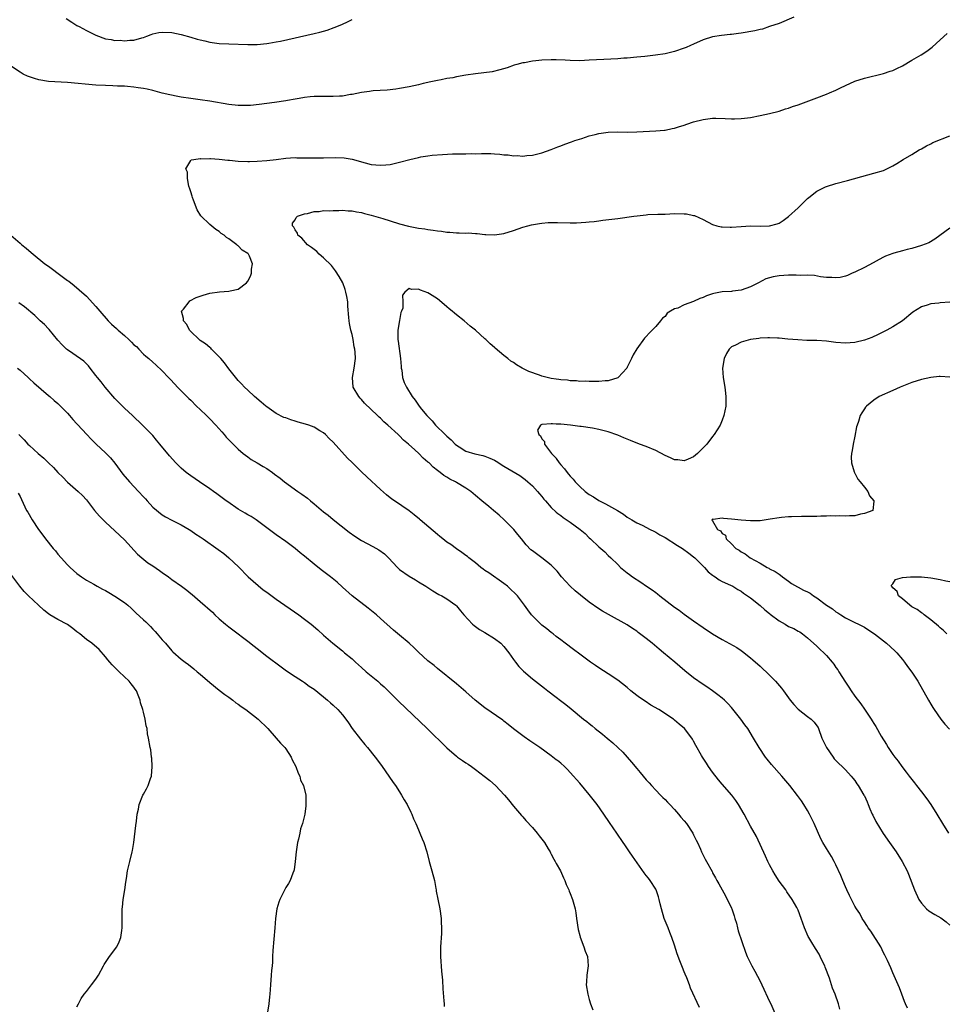
# Model space of a CAD drawing. Units: inches. Extents: x 2508000 to 2511000, y 1524000 to 1527000.
# Drawn here: x 2509803 to 2509998, y 1525317 to 1525524 of the extents above; entities that cross this region are included whole.
import ezdxf

# ---------------------------------------------------------------- set-up
doc = ezdxf.new("R2010")
doc.units = ezdxf.units.IN
doc.header["$MEASUREMENT"] = 0
doc.layers.add('LD25081524_10ft', color=83, linetype='Continuous')

msp = doc.modelspace()

# ---------------------------------------------------------------- linework, layer by layer
at = {"layer": 'LD25081524_10ft'}
for points, elevation in [([(2509966.15, 1525525), (2509963, 1525523.68), (2509961.02, 1525522.98), (2509959.52, 1525522.48), (2509959, 1525522.38), (2509957.91, 1525522.09), (2509955, 1525521.59), (2509954.46, 1525521.54), (2509953, 1525521.33), (2509952.69, 1525521.31), (2509950.89, 1525521.11), (2509949, 1525520.81), (2509947, 1525520.2), (2509945, 1525519.32), (2509944.33, 1525519), (2509943.42, 1525518.58), (2509943, 1525518.42), (2509941, 1525517.73), (2509939, 1525517.27), (2509936.95, 1525516.95), (2509934.68, 1525516.68), (2509933, 1525516.52), (2509931, 1525516.35), (2509930.31, 1525516.31), (2509929, 1525516.21), (2509926.07, 1525516.07), (2509923, 1525515.89), (2509921, 1525515.79), (2509919, 1525515.82), (2509917.9, 1525515.9), (2509916.05, 1525515.98), (2509915.99, 1525515.99), (2509915, 1525515.99), (2509913, 1525515.9), (2509911.75, 1525515.75), (2509911, 1525515.68), (2509909.37, 1525515.38), (2509909, 1525515.32), (2509907.76, 1525515), (2509907.17, 1525514.83), (2509905.68, 1525514.32), (2509904.15, 1525513.85), (2509902.53, 1525513.47), (2509900.78, 1525513.22), (2509899, 1525513.03), (2509897, 1525512.75), (2509895, 1525512.39), (2509894.21, 1525512.21), (2509893, 1525512.03), (2509891.75, 1525511.75), (2509891, 1525511.66), (2509889.27, 1525511.27), (2509889, 1525511.23), (2509887.98, 1525511), (2509887, 1525510.75), (2509885, 1525510.3), (2509883, 1525509.91), (2509882.21, 1525509.79), (2509880.43, 1525509.57), (2509877.43, 1525509.43), (2509877, 1525509.37), (2509876.7, 1525509.3), (2509875, 1525509.1), (2509873, 1525508.69), (2509872.65, 1525508.65), (2509871, 1525508.36), (2509870.33, 1525508.33), (2509869, 1525508.24), (2509866.26, 1525508.26), (2509865, 1525508.23), (2509864.17, 1525508.16), (2509863, 1525508.02), (2509861.85, 1525507.85), (2509861, 1525507.69), (2509859.42, 1525507.42), (2509859, 1525507.34), (2509856.68, 1525507), (2509853.44, 1525506.56), (2509851.62, 1525506.38), (2509851, 1525506.33), (2509849, 1525506.33), (2509847, 1525506.55), (2509843, 1525507.27), (2509841, 1525507.58), (2509839, 1525507.84), (2509837, 1525508.13), (2509836.26, 1525508.26), (2509834.59, 1525508.6), (2509833, 1525508.98), (2509831, 1525509.5), (2509829.79, 1525509.79), (2509829, 1525509.94), (2509827.91, 1525510.09), (2509827, 1525510.26), (2509825.64, 1525510.36), (2509825, 1525510.45), (2509823.53, 1525510.47), (2509822.54, 1525510.54), (2509821, 1525510.55), (2509819, 1525510.64), (2509813, 1525511.18), (2509809, 1525511.45), (2509807, 1525511.78), (2509806.05, 1525512.05), (2509804.57, 1525512.57), (2509803.7, 1525513), (2509803, 1525513.42), (2509801, 1525514.73)], 6860), ([(2509812.7, 1525524.7), (2509813.92, 1525523.92), (2509815, 1525523.25), (2509815.44, 1525523), (2509817, 1525522.18), (2509819, 1525521.19), (2509821, 1525520.43), (2509822.25, 1525520.25), (2509823, 1525520.07), (2509824.1, 1525520.1), (2509825, 1525519.99), (2509826.16, 1525520.16), (2509827, 1525520.15), (2509828.65, 1525520.64), (2509829, 1525520.73), (2509829.76, 1525521), (2509830.64, 1525521.36), (2509831, 1525521.48), (2509832.26, 1525521.74), (2509833, 1525521.84), (2509835, 1525521.73), (2509837, 1525521.31), (2509839, 1525520.74), (2509840.37, 1525520.37), (2509841, 1525520.19), (2509841.98, 1525519.98), (2509843, 1525519.74), (2509845, 1525519.46), (2509847, 1525519.34), (2509851, 1525519.23), (2509853, 1525519.23), (2509855, 1525519.4), (2509855.47, 1525519.47), (2509857, 1525519.75), (2509857.94, 1525519.94), (2509865, 1525521.56), (2509866.17, 1525521.83), (2509867.75, 1525522.25), (2509869.23, 1525522.77), (2509869.79, 1525523), (2509871, 1525523.52), (2509872, 1525524.01), (2509873, 1525524.46)], 6870), ([(2509975.85, 1525315.85), (2509975.52, 1525317), (2509974.84, 1525319), (2509974.3, 1525320.3), (2509974.09, 1525321), (2509973.61, 1525322.39), (2509972.73, 1525324.73), (2509972.63, 1525325), (2509972.25, 1525325.75), (2509971.67, 1525327), (2509971.44, 1525327.44), (2509970.66, 1525328.66), (2509969.89, 1525329.89), (2509969.25, 1525331), (2509969.16, 1525331.16), (2509968.39, 1525333), (2509967.69, 1525335), (2509967, 1525336.7), (2509966.87, 1525337), (2509966.72, 1525337.28), (2509965.77, 1525339), (2509964.63, 1525340.63), (2509964.41, 1525341), (2509963, 1525342.87), (2509962.16, 1525344.16), (2509961.68, 1525345), (2509961, 1525346.31), (2509960.66, 1525347), (2509960.15, 1525348.15), (2509958.23, 1525352.23), (2509957, 1525354.43), (2509955.62, 1525357), (2509954.45, 1525359), (2509953.87, 1525359.87), (2509953.02, 1525361), (2509951, 1525363.32), (2509950.23, 1525364.23), (2509949, 1525365.79), (2509948.12, 1525367), (2509947.7, 1525367.7), (2509947, 1525368.79), (2509946.85, 1525369), (2509946.64, 1525369.36), (2509945.45, 1525371.45), (2509945, 1525372.34), (2509944.75, 1525372.75), (2509944.59, 1525373), (2509943.08, 1525375), (2509941.93, 1525375.93), (2509941, 1525376.77), (2509940.73, 1525377), (2509937.67, 1525379), (2509935.97, 1525379.97), (2509934.76, 1525380.76), (2509933.58, 1525381.58), (2509933, 1525382.02), (2509931.77, 1525383), (2509931, 1525383.66), (2509929, 1525385.25), (2509927, 1525386.55), (2509925, 1525387.82), (2509924.31, 1525388.31), (2509923.29, 1525389), (2509921, 1525390.69), (2509919.65, 1525391.65), (2509917.95, 1525393), (2509917, 1525393.71), (2509916.05, 1525394.45), (2509915.36, 1525395), (2509915, 1525395.25), (2509914.04, 1525396.04), (2509913, 1525396.8), (2509912.77, 1525397), (2509910.83, 1525399), (2509910.08, 1525400.08), (2509909.36, 1525401), (2509907.86, 1525403), (2509907.45, 1525403.45), (2509906.42, 1525404.42), (2509905.76, 1525405), (2509905, 1525405.6), (2509901.81, 1525407.81), (2509901, 1525408.35), (2509900.64, 1525408.64), (2509900.14, 1525409), (2509899, 1525409.94), (2509897.63, 1525411), (2509897.31, 1525411.31), (2509897, 1525411.51), (2509896.16, 1525412.16), (2509895, 1525412.87), (2509893.79, 1525413.79), (2509893, 1525414.31), (2509892.12, 1525415), (2509891.52, 1525415.52), (2509891, 1525415.92), (2509887.37, 1525419), (2509887.18, 1525419.18), (2509886.08, 1525420.08), (2509885, 1525420.89), (2509881.94, 1525423), (2509881.4, 1525423.4), (2509880.28, 1525424.28), (2509879, 1525425.41), (2509876.09, 1525428.09), (2509875, 1525429.12), (2509873, 1525431.08), (2509872.05, 1525432.05), (2509869, 1525435.37), (2509868.18, 1525436.18), (2509867.39, 1525437), (2509867, 1525437.34), (2509866.23, 1525437.77), (2509865, 1525438.53), (2509863.85, 1525439), (2509863.21, 1525439.21), (2509861.64, 1525439.64), (2509861, 1525439.85), (2509860.07, 1525440.07), (2509859, 1525440.5), (2509858.61, 1525440.61), (2509857, 1525441.43), (2509855, 1525442.84), (2509854.8, 1525443), (2509853.83, 1525443.83), (2509852.43, 1525445), (2509851, 1525446.32), (2509850.31, 1525447), (2509849.68, 1525447.68), (2509849, 1525448.42), (2509847, 1525450.87), (2509846.1, 1525452.1), (2509845.33, 1525453), (2509845.2, 1525453.2), (2509845, 1525453.38), (2509843.34, 1525455), (2509843.19, 1525455.19), (2509843, 1525455.33), (2509842.09, 1525456.09), (2509841, 1525456.82), (2509840.76, 1525457), (2509839, 1525458.74), (2509838.76, 1525459), (2509838.17, 1525460.17), (2509837.44, 1525461), (2509837.47, 1525461.47), (2509837.07, 1525463), (2509837.43, 1525463.43), (2509838.63, 1525465), (2509838.83, 1525465.17), (2509840.14, 1525465.86), (2509841, 1525466.2), (2509841.6, 1525466.4), (2509843, 1525466.78), (2509845.07, 1525467.07), (2509847, 1525467.19), (2509847.28, 1525467.28), (2509849, 1525467.67), (2509850.74, 1525469), (2509851, 1525469.31), (2509851.59, 1525470.41), (2509851.79, 1525471), (2509851.83, 1525471.83), (2509852.01, 1525473), (2509851.37, 1525474.63), (2509851.2, 1525475), (2509851.09, 1525475.09), (2509851, 1525475.18), (2509849.85, 1525475.85), (2509849, 1525476.77), (2509848.85, 1525476.85), (2509848.72, 1525477), (2509847, 1525478.25), (2509846.53, 1525478.53), (2509846.03, 1525479), (2509845.41, 1525479.41), (2509845, 1525479.8), (2509844.25, 1525480.25), (2509843, 1525481.27), (2509841.11, 1525483.11), (2509840.35, 1525484.35), (2509839.59, 1525486.41), (2509839.34, 1525487), (2509839.28, 1525487.28), (2509839, 1525488.16), (2509838.81, 1525488.81), (2509838.61, 1525489.39), (2509838.28, 1525491), (2509838.31, 1525492.31), (2509837.93, 1525493), (2509839, 1525494.78), (2509839.09, 1525494.91), (2509839.66, 1525495), (2509841, 1525495.16), (2509841.14, 1525495.14), (2509843, 1525495.18), (2509843.15, 1525495.16), (2509845, 1525495.03), (2509846.82, 1525494.82), (2509847.19, 1525494.81), (2509849, 1525494.65), (2509851, 1525494.59), (2509851.41, 1525494.59), (2509853, 1525494.63), (2509855, 1525494.78), (2509857.01, 1525495.01), (2509859, 1525495.26), (2509861, 1525495.38), (2509861.36, 1525495.36), (2509863, 1525495.35), (2509863.33, 1525495.33), (2509865.3, 1525495.3), (2509867, 1525495.34), (2509869.43, 1525495.43), (2509871.34, 1525495.34), (2509873.05, 1525495.05), (2509875.74, 1525494.26), (2509877, 1525493.94), (2509879, 1525493.75), (2509880.12, 1525493.88), (2509881, 1525493.95), (2509881.84, 1525494.16), (2509883, 1525494.39), (2509885.2, 1525495), (2509887, 1525495.42), (2509887.51, 1525495.52), (2509889, 1525495.76), (2509889.87, 1525495.87), (2509892.06, 1525496.06), (2509894.17, 1525496.17), (2509896.2, 1525496.2), (2509897, 1525496.19), (2509898.22, 1525496.22), (2509899, 1525496.2), (2509900.27, 1525496.27), (2509901, 1525496.23), (2509902.27, 1525496.27), (2509903, 1525496.16), (2509904.13, 1525496.13), (2509905, 1525495.95), (2509905.93, 1525495.93), (2509907, 1525495.74), (2509907.79, 1525495.79), (2509909, 1525495.71), (2509909.83, 1525495.83), (2509911, 1525495.92), (2509913, 1525496.37), (2509915, 1525497.07), (2509916.05, 1525497.5), (2509916.37, 1525497.63), (2509917, 1525497.85), (2509917.82, 1525498.18), (2509919.28, 1525498.72), (2509919.98, 1525499), (2509921.43, 1525499.43), (2509923, 1525499.94), (2509924.25, 1525500.25), (2509925, 1525500.47), (2509927, 1525500.76), (2509929, 1525500.82), (2509931, 1525500.77), (2509933, 1525500.78), (2509937, 1525500.99), (2509938.84, 1525501.16), (2509939, 1525501.18), (2509940.5, 1525501.5), (2509941, 1525501.59), (2509941.83, 1525501.83), (2509943, 1525502.23), (2509943.56, 1525502.44), (2509945, 1525502.92), (2509947, 1525503.44), (2509949, 1525503.66), (2509949.67, 1525503.67), (2509951.63, 1525503.63), (2509953, 1525503.55), (2509953.58, 1525503.58), (2509955, 1525503.59), (2509955.69, 1525503.69), (2509957, 1525503.84), (2509959, 1525504.22), (2509961, 1525504.66), (2509963, 1525505.18), (2509964.37, 1525505.63), (2509965, 1525505.81), (2509965.87, 1525506.13), (2509967, 1525506.52), (2509971, 1525507.98), (2509973, 1525508.73), (2509973.66, 1525509), (2509975, 1525509.62), (2509975.94, 1525510.06), (2509977, 1525510.6), (2509979, 1525511.47), (2509981, 1525512.12), (2509985, 1525513.12), (2509986.43, 1525513.57), (2509987, 1525513.77), (2509987.86, 1525514.14), (2509989, 1525514.75), (2509991, 1525515.89), (2509992.94, 1525517.06), (2509994.17, 1525517.83), (2509995, 1525518.47), (2509995.31, 1525518.69), (2509997, 1525520.22), (2509998.44, 1525521.56)], 6850), ([(2509990.06, 1525316.06), (2509989.64, 1525317), (2509989.48, 1525317.48), (2509988.88, 1525319), (2509988.38, 1525320.38), (2509988.09, 1525321), (2509987, 1525323.49), (2509986.57, 1525324.57), (2509985.86, 1525326.14), (2509985.45, 1525327), (2509985.28, 1525327.27), (2509985, 1525327.77), (2509984.45, 1525329), (2509982.32, 1525332.32), (2509981.8, 1525333), (2509981.51, 1525333.51), (2509981, 1525334.24), (2509980.53, 1525335), (2509980.01, 1525336.01), (2509979.34, 1525337), (2509979, 1525337.56), (2509978.25, 1525339), (2509977.86, 1525339.86), (2509977.28, 1525341), (2509977, 1525341.63), (2509976.43, 1525343), (2509976.04, 1525344.04), (2509975, 1525346.31), (2509974.65, 1525347), (2509974.04, 1525348.04), (2509973, 1525349.71), (2509972.23, 1525351), (2509971.79, 1525351.79), (2509970.4, 1525355), (2509969.4, 1525357), (2509969, 1525357.71), (2509968.23, 1525359), (2509967.75, 1525359.75), (2509966.92, 1525360.92), (2509965.29, 1525363), (2509963.61, 1525365), (2509961.43, 1525367.43), (2509960.53, 1525368.53), (2509960.15, 1525369), (2509958.78, 1525371), (2509957.62, 1525373), (2509956.4, 1525375), (2509955.82, 1525375.82), (2509954.98, 1525376.98), (2509953, 1525379.44), (2509952.25, 1525380.25), (2509951.48, 1525381), (2509951, 1525381.42), (2509950.13, 1525382.13), (2509948.95, 1525383), (2509947.8, 1525383.8), (2509947, 1525384.31), (2509945, 1525385.73), (2509943.17, 1525387.17), (2509942.07, 1525388.07), (2509941.03, 1525389), (2509938.68, 1525391), (2509937.74, 1525391.74), (2509936.26, 1525393), (2509935, 1525394.01), (2509933.29, 1525395.29), (2509933, 1525395.53), (2509932.09, 1525396.09), (2509931, 1525396.85), (2509927.06, 1525399.06), (2509925.79, 1525399.79), (2509925, 1525400.28), (2509923, 1525401.64), (2509921.12, 1525403.12), (2509920.05, 1525404.05), (2509919, 1525405.03), (2509917.17, 1525407), (2509916.23, 1525408.23), (2509916.05, 1525408.41), (2509915.44, 1525409), (2509915, 1525409.47), (2509913.02, 1525411), (2509911, 1525412.45), (2509910.71, 1525412.71), (2509909.72, 1525413.72), (2509908.73, 1525415), (2509907.95, 1525415.95), (2509907.1, 1525417), (2509905.04, 1525419.04), (2509904, 1525420), (2509902.78, 1525421), (2509901.82, 1525421.82), (2509900.35, 1525423), (2509899, 1525424.18), (2509898, 1525425), (2509897, 1525425.7), (2509895, 1525426.9), (2509894.83, 1525427), (2509893.59, 1525427.59), (2509893, 1525427.99), (2509892.35, 1525428.35), (2509891.57, 1525429), (2509891, 1525429.43), (2509890.09, 1525430.09), (2509889.23, 1525431), (2509889.1, 1525431.1), (2509889, 1525431.2), (2509887.99, 1525431.99), (2509887.06, 1525433), (2509886.22, 1525433.78), (2509884.89, 1525435), (2509883.83, 1525435.83), (2509883, 1525436.74), (2509882.85, 1525436.85), (2509882.72, 1525437), (2509880.55, 1525439), (2509879.69, 1525439.69), (2509879, 1525440.43), (2509878.68, 1525440.68), (2509878.39, 1525441), (2509875.63, 1525443.63), (2509875, 1525444.38), (2509874.68, 1525444.68), (2509874.41, 1525445), (2509873.22, 1525447), (2509873.06, 1525449), (2509873.44, 1525451), (2509873.72, 1525453), (2509873.67, 1525454.33), (2509873.58, 1525455), (2509873.46, 1525455.46), (2509873.23, 1525457), (2509873, 1525458.11), (2509872.76, 1525459), (2509872.43, 1525460.43), (2509872.36, 1525461), (2509872.34, 1525461.66), (2509872.09, 1525464.09), (2509872.07, 1525465), (2509871.89, 1525466.11), (2509871.71, 1525467), (2509871.54, 1525467.54), (2509871.02, 1525469), (2509870.3, 1525470.3), (2509869.53, 1525471.53), (2509868.63, 1525472.63), (2509867, 1525474.27), (2509866.09, 1525475), (2509865.56, 1525475.56), (2509865, 1525475.98), (2509864.45, 1525476.45), (2509863.62, 1525477), (2509862.41, 1525478.41), (2509861.59, 1525479), (2509861.47, 1525479.47), (2509861, 1525480.12), (2509860.73, 1525480.73), (2509860.42, 1525481), (2509860.47, 1525481.53), (2509861, 1525482.28), (2509861.24, 1525482.76), (2509861.52, 1525483), (2509863, 1525483.51), (2509863.61, 1525483.61), (2509865, 1525484), (2509866.04, 1525484.04), (2509867, 1525484.2), (2509868.17, 1525484.17), (2509869, 1525484.25), (2509870.22, 1525484.22), (2509871, 1525484.28), (2509872.18, 1525484.18), (2509873, 1525484.17), (2509873.96, 1525483.96), (2509875, 1525483.81), (2509875.62, 1525483.62), (2509877, 1525483.26), (2509879.48, 1525482.52), (2509881, 1525482.04), (2509883, 1525481.43), (2509884.92, 1525480.92), (2509887, 1525480.52), (2509888.35, 1525480.35), (2509889, 1525480.22), (2509890.1, 1525480.1), (2509891, 1525479.93), (2509891.84, 1525479.84), (2509893, 1525479.66), (2509893.64, 1525479.64), (2509895, 1525479.53), (2509895.54, 1525479.54), (2509897, 1525479.48), (2509897.49, 1525479.49), (2509899, 1525479.37), (2509899.37, 1525479.37), (2509901, 1525479.18), (2509901.18, 1525479.18), (2509903, 1525479.1), (2509905, 1525479.39), (2509907, 1525480.02), (2509909, 1525480.71), (2509910.04, 1525481), (2509910.8, 1525481.2), (2509912.5, 1525481.5), (2509913, 1525481.56), (2509914.31, 1525481.69), (2509915, 1525481.73), (2509916.05, 1525481.73), (2509916.27, 1525481.73), (2509919, 1525481.66), (2509920.34, 1525481.66), (2509922.24, 1525481.76), (2509923, 1525481.86), (2509924.06, 1525481.94), (2509925, 1525482.08), (2509925.84, 1525482.16), (2509929, 1525482.56), (2509932.36, 1525483), (2509933.12, 1525483.11), (2509935, 1525483.32), (2509935.35, 1525483.35), (2509937.44, 1525483.44), (2509939, 1525483.48), (2509941, 1525483.56), (2509943, 1525483.55), (2509943.49, 1525483.49), (2509945, 1525483.2), (2509945.16, 1525483.16), (2509947, 1525482.32), (2509949, 1525481.27), (2509949.92, 1525481), (2509950.78, 1525480.78), (2509951, 1525480.75), (2509952.7, 1525480.7), (2509953, 1525480.71), (2509955, 1525480.86), (2509957, 1525480.96), (2509959, 1525480.95), (2509961, 1525481.01), (2509962.61, 1525481.39), (2509963, 1525481.55), (2509963.89, 1525482.11), (2509965, 1525482.93), (2509967, 1525484.76), (2509969, 1525486.78), (2509969.25, 1525487), (2509971, 1525488.33), (2509972.78, 1525489.22), (2509973, 1525489.31), (2509975, 1525489.92), (2509977.46, 1525490.54), (2509981.75, 1525491.75), (2509983, 1525492.07), (2509985, 1525492.69), (2509986.58, 1525493.42), (2509987, 1525493.65), (2509987.84, 1525494.16), (2509989.18, 1525495), (2509991, 1525496.04), (2509992.53, 1525497), (2509993, 1525497.25), (2509994.11, 1525497.89), (2509995, 1525498.29), (2509995.44, 1525498.56), (2509999, 1525499.99)], 6840), ([(2509999, 1525480.49), (2509995.85, 1525478.15), (2509994.56, 1525477.44), (2509993, 1525476.82), (2509991, 1525476.25), (2509989.98, 1525475.98), (2509989, 1525475.75), (2509987.23, 1525475.23), (2509987, 1525475.18), (2509985.41, 1525474.59), (2509985, 1525474.36), (2509984.08, 1525473.92), (2509982.82, 1525473.18), (2509981, 1525472.21), (2509979, 1525471.25), (2509978.39, 1525471), (2509977.45, 1525470.55), (2509977, 1525470.37), (2509975.9, 1525470.1), (2509975, 1525470), (2509974.11, 1525470.11), (2509973, 1525470.13), (2509971.74, 1525470.26), (2509970.49, 1525470.49), (2509969, 1525470.57), (2509967.45, 1525470.55), (2509966.62, 1525470.62), (2509965, 1525470.56), (2509963, 1525470.45), (2509961.75, 1525470.25), (2509961, 1525470.05), (2509960.21, 1525469.79), (2509958.64, 1525469), (2509957, 1525468.15), (2509955, 1525467.43), (2509953.22, 1525467.22), (2509953, 1525467.18), (2509951, 1525467.06), (2509949.25, 1525466.75), (2509949, 1525466.68), (2509947.73, 1525466.27), (2509947, 1525465.9), (2509946.33, 1525465.67), (2509945, 1525465.01), (2509943, 1525464.33), (2509941.66, 1525463.66), (2509941, 1525463.47), (2509940.11, 1525463), (2509939.44, 1525462.56), (2509939, 1525461.9), (2509938.44, 1525461.56), (2509938.03, 1525461), (2509937, 1525459.74), (2509936.27, 1525459), (2509935.61, 1525458.39), (2509935, 1525457.69), (2509934.66, 1525457.34), (2509933, 1525455.07), (2509932.22, 1525453.78), (2509931.9, 1525453), (2509931, 1525451.22), (2509930.9, 1525451), (2509929.12, 1525449), (2509929, 1525448.94), (2509927, 1525448.35), (2509926.33, 1525448.33), (2509925, 1525448.17), (2509924.21, 1525448.2), (2509923, 1525448.15), (2509922.22, 1525448.22), (2509921, 1525448.21), (2509920.3, 1525448.3), (2509919, 1525448.34), (2509918.43, 1525448.43), (2509917, 1525448.53), (2509916.6, 1525448.6), (2509916.05, 1525448.68), (2509915, 1525448.81), (2509914.13, 1525449), (2509913, 1525449.29), (2509912.52, 1525449.48), (2509910.28, 1525450.28), (2509908.82, 1525451), (2509907.66, 1525451.66), (2509907, 1525452.15), (2509906.49, 1525452.49), (2509905.81, 1525453), (2509905, 1525453.64), (2509903.18, 1525455.18), (2509903, 1525455.36), (2509902.09, 1525456.09), (2509901.21, 1525457), (2509901, 1525457.17), (2509899.01, 1525459), (2509897.86, 1525459.86), (2509896.63, 1525461), (2509895, 1525462.26), (2509894.57, 1525462.57), (2509894.11, 1525463), (2509893.48, 1525463.48), (2509893, 1525463.95), (2509892.38, 1525464.38), (2509891, 1525465.6), (2509889.35, 1525466.65), (2509889, 1525466.86), (2509887.4, 1525467.4), (2509887, 1525467.63), (2509885.54, 1525467.54), (2509885, 1525467.77), (2509884.11, 1525467), (2509883.63, 1525466.37), (2509883.7, 1525465), (2509883.67, 1525463.67), (2509883.45, 1525463), (2509883.31, 1525462.69), (2509882.99, 1525461.01), (2509882.64, 1525459), (2509882.62, 1525457.38), (2509882.65, 1525457), (2509882.71, 1525456.71), (2509883.24, 1525453), (2509883.33, 1525451.33), (2509883.36, 1525451), (2509883.46, 1525450.54), (2509883.63, 1525449), (2509883.98, 1525447.98), (2509884.44, 1525447), (2509885.69, 1525445), (2509886.27, 1525444.27), (2509887.12, 1525443), (2509887.64, 1525442.36), (2509888.76, 1525441), (2509889.87, 1525439.87), (2509890.6, 1525439), (2509892.61, 1525437), (2509893, 1525436.63), (2509893.87, 1525435.87), (2509894.73, 1525435), (2509895, 1525434.77), (2509895.59, 1525434.41), (2509897, 1525433.51), (2509898.91, 1525432.91), (2509900.55, 1525432.55), (2509901, 1525432.42), (2509902.04, 1525432.04), (2509903, 1525431.57), (2509903.4, 1525431.4), (2509905, 1525430.34), (2509906.68, 1525429.32), (2509908.35, 1525428.35), (2509909.5, 1525427.5), (2509910.08, 1525427), (2509911, 1525426.18), (2509912.1, 1525425), (2509912.5, 1525424.5), (2509913, 1525423.92), (2509913.4, 1525423.4), (2509913.79, 1525423), (2509915, 1525421.65), (2509916.05, 1525420.64), (2509916.36, 1525420.36), (2509917, 1525419.94), (2509917.51, 1525419.51), (2509919, 1525418.52), (2509921.05, 1525417), (2509922.15, 1525416.15), (2509923, 1525415.25), (2509923.29, 1525415), (2509925, 1525413.36), (2509926.25, 1525412.25), (2509927, 1525411.52), (2509927.57, 1525411), (2509929, 1525409.57), (2509929.61, 1525409), (2509931, 1525407.86), (2509931.51, 1525407.51), (2509932.12, 1525407), (2509933.88, 1525405.88), (2509935.05, 1525405), (2509936.25, 1525404.25), (2509937, 1525403.67), (2509937.4, 1525403.4), (2509937.89, 1525403), (2509941, 1525400.64), (2509941.96, 1525399.96), (2509943, 1525399.16), (2509945, 1525397.72), (2509947, 1525396.32), (2509949, 1525394.98), (2509951, 1525393.79), (2509954.09, 1525392.09), (2509955, 1525391.47), (2509955.29, 1525391.29), (2509957, 1525389.93), (2509957.5, 1525389.5), (2509959, 1525388.14), (2509961, 1525386.26), (2509962.23, 1525385), (2509963.53, 1525383.53), (2509963.93, 1525383), (2509965, 1525381.48), (2509965.37, 1525381), (2509966.1, 1525380.1), (2509967, 1525379.1), (2509969, 1525377.55), (2509969.77, 1525377), (2509970.39, 1525376.39), (2509971, 1525375.6), (2509971.22, 1525375.22), (2509971.33, 1525375), (2509972.04, 1525373), (2509973.01, 1525371), (2509974.38, 1525369), (2509974.65, 1525368.65), (2509975.62, 1525367.62), (2509976.33, 1525367), (2509977, 1525366.31), (2509978.24, 1525365), (2509978.56, 1525364.56), (2509979, 1525364.05), (2509979.4, 1525363.4), (2509979.67, 1525363), (2509980.9, 1525361), (2509981, 1525360.83), (2509981.55, 1525359.55), (2509981.82, 1525359), (2509982.13, 1525358.13), (2509982.66, 1525357), (2509982.76, 1525356.76), (2509983.4, 1525355.4), (2509984.93, 1525352.93), (2509986.32, 1525351), (2509987, 1525350), (2509987.71, 1525349), (2509988.98, 1525347), (2509989.99, 1525345), (2509990.3, 1525344.3), (2509991.53, 1525341), (2509992.45, 1525339), (2509993, 1525338.23), (2509994.12, 1525337), (2509994.6, 1525336.6), (2509995.82, 1525335.82), (2509997.1, 1525335.1), (2509998.25, 1525334.25), (2509999, 1525333.57)], 6830), ([(2509801.08, 1525479), (2509803, 1525477.36), (2509803.39, 1525477), (2509804.28, 1525476.28), (2509805.36, 1525475.36), (2509805.75, 1525475), (2509808.26, 1525473), (2509809, 1525472.46), (2509809.87, 1525471.87), (2509811.02, 1525470.98), (2509813, 1525469.5), (2509813.3, 1525469.3), (2509814.43, 1525468.43), (2509815.5, 1525467.5), (2509817, 1525466.17), (2509819, 1525464), (2509819.8, 1525463), (2509821.57, 1525461), (2509822.29, 1525460.29), (2509823.36, 1525459.36), (2509823.72, 1525459), (2509825, 1525457.88), (2509825.97, 1525457), (2509826.49, 1525456.49), (2509827, 1525455.92), (2509827.53, 1525455.53), (2509828.03, 1525455), (2509829, 1525453.92), (2509829.54, 1525453.54), (2509830.18, 1525453), (2509831, 1525452.23), (2509831.66, 1525451.66), (2509833, 1525450.45), (2509834.33, 1525449), (2509834.67, 1525448.67), (2509835.65, 1525447.65), (2509836.22, 1525447), (2509837.61, 1525445.61), (2509838.16, 1525445), (2509838.58, 1525444.58), (2509839, 1525444.21), (2509840.2, 1525443), (2509841, 1525442.26), (2509842.3, 1525441), (2509842.63, 1525440.63), (2509843, 1525440.33), (2509844.31, 1525439), (2509845.55, 1525437.55), (2509846.06, 1525437), (2509846.46, 1525436.46), (2509847.43, 1525435.43), (2509849, 1525433.91), (2509850.07, 1525433), (2509851, 1525432.29), (2509851.76, 1525431.76), (2509852.99, 1525431), (2509854.27, 1525430.27), (2509855, 1525429.83), (2509856.21, 1525429), (2509856.67, 1525428.67), (2509857.81, 1525427.81), (2509858.75, 1525427), (2509861.56, 1525425), (2509862.43, 1525424.43), (2509863.59, 1525423.59), (2509864.26, 1525423), (2509865, 1525422.41), (2509867, 1525420.72), (2509867.96, 1525419.97), (2509869, 1525419.1), (2509872.41, 1525416.41), (2509873.56, 1525415.56), (2509875, 1525414.63), (2509877.37, 1525413.37), (2509878.66, 1525412.66), (2509879.82, 1525411.82), (2509880.66, 1525411), (2509882.54, 1525409), (2509882.77, 1525408.77), (2509883, 1525408.57), (2509885, 1525407.13), (2509886.36, 1525406.36), (2509887, 1525405.93), (2509888.58, 1525405), (2509890.05, 1525404.05), (2509891.31, 1525403.31), (2509891.93, 1525403), (2509893, 1525402.34), (2509894.88, 1525401), (2509895, 1525400.89), (2509895.82, 1525399.82), (2509896.54, 1525399), (2509898.4, 1525397), (2509898.71, 1525396.71), (2509899, 1525396.55), (2509899.87, 1525395.87), (2509901, 1525395.27), (2509903, 1525394.03), (2509904.37, 1525393), (2509905, 1525392.32), (2509906.04, 1525391), (2509907, 1525389.59), (2509907.43, 1525389), (2509908.12, 1525388.12), (2509909.13, 1525387.13), (2509911, 1525385.52), (2509913.53, 1525383.53), (2509914.28, 1525383), (2509916.05, 1525381.65), (2509916.96, 1525380.96), (2509918.07, 1525380.07), (2509919.15, 1525379.15), (2509921.78, 1525377), (2509922.49, 1525376.49), (2509923, 1525376.05), (2509923.59, 1525375.59), (2509924.27, 1525375), (2509925.82, 1525373.82), (2509926.74, 1525373), (2509928, 1525372), (2509930.04, 1525370.04), (2509931.93, 1525367.93), (2509933, 1525366.61), (2509933.76, 1525365.76), (2509935, 1525364.24), (2509935.59, 1525363.59), (2509936.11, 1525363), (2509937, 1525362.03), (2509937.99, 1525361), (2509938.5, 1525360.5), (2509939, 1525360.05), (2509939.52, 1525359.52), (2509939.98, 1525359), (2509941, 1525357.94), (2509941.79, 1525357), (2509942.32, 1525356.32), (2509943, 1525355.58), (2509943.47, 1525355), (2509944.82, 1525353), (2509945, 1525352.64), (2509945.51, 1525351.51), (2509945.78, 1525351), (2509946.42, 1525349.58), (2509946.67, 1525349), (2509947, 1525348.31), (2509947.46, 1525347.46), (2509947.73, 1525347), (2509948.88, 1525344.88), (2509949, 1525344.62), (2509949.58, 1525343.58), (2509949.89, 1525343), (2509950.31, 1525342.31), (2509951.74, 1525339.74), (2509953, 1525337.15), (2509953.06, 1525337), (2509953.52, 1525335.52), (2509953.71, 1525335), (2509954.03, 1525333.97), (2509954.26, 1525333), (2509954.39, 1525332.39), (2509955.9, 1525327.9), (2509956.31, 1525327), (2509957.28, 1525325), (2509957.89, 1525323.89), (2509959, 1525321.78), (2509959.38, 1525321), (2509961, 1525317.5), (2509961.24, 1525317), (2509962.14, 1525315)], 6860), ([(2509946.23, 1525316.23), (2509944.31, 1525320.31), (2509944.1, 1525321), (2509943.53, 1525322.47), (2509943.21, 1525323.21), (2509943, 1525323.75), (2509942.62, 1525324.62), (2509942.07, 1525326.07), (2509941.56, 1525327.56), (2509941, 1525329.33), (2509940.41, 1525331), (2509940.01, 1525332.01), (2509939.63, 1525333), (2509938.81, 1525335), (2509938.2, 1525337), (2509937.93, 1525338.07), (2509937.72, 1525339), (2509937.56, 1525339.56), (2509937.07, 1525341), (2509937, 1525341.14), (2509935.83, 1525343), (2509935.45, 1525343.45), (2509935, 1525344.07), (2509934.59, 1525344.59), (2509932.1, 1525348.1), (2509931.51, 1525349), (2509930.48, 1525350.48), (2509930.14, 1525351), (2509928.78, 1525353), (2509927.23, 1525355.23), (2509926.05, 1525357), (2509924.65, 1525359), (2509923, 1525361.13), (2509921, 1525363.49), (2509920.28, 1525364.28), (2509919.69, 1525365), (2509919, 1525365.76), (2509918.38, 1525366.38), (2509917.77, 1525367), (2509917, 1525367.69), (2509916.28, 1525368.28), (2509916.05, 1525368.45), (2509915, 1525369.28), (2509912.6, 1525371), (2509910.46, 1525372.46), (2509909.25, 1525373.25), (2509907, 1525374.98), (2509905.9, 1525375.9), (2509905, 1525376.6), (2509904.78, 1525376.78), (2509901, 1525379.41), (2509898.98, 1525380.98), (2509897, 1525382.75), (2509895, 1525384.46), (2509891, 1525387.66), (2509890.29, 1525388.29), (2509889, 1525389.3), (2509887, 1525391.1), (2509886.06, 1525392.06), (2509885, 1525393.03), (2509883, 1525394.73), (2509881.76, 1525395.76), (2509879, 1525398.25), (2509878.15, 1525399), (2509876.42, 1525400.42), (2509873.03, 1525403.03), (2509871, 1525404.84), (2509869.87, 1525405.87), (2509868.46, 1525407), (2509866.48, 1525408.48), (2509865, 1525409.67), (2509863, 1525411.33), (2509862.07, 1525412.07), (2509861, 1525412.98), (2509859, 1525414.45), (2509857, 1525415.85), (2509855, 1525417.36), (2509852.75, 1525419), (2509851.71, 1525419.71), (2509851, 1525420.09), (2509850.45, 1525420.45), (2509849.48, 1525421), (2509849, 1525421.3), (2509846.78, 1525422.78), (2509846.47, 1525423), (2509844.49, 1525424.49), (2509843.79, 1525425), (2509843, 1525425.56), (2509840.83, 1525427), (2509839, 1525428.29), (2509838.06, 1525429), (2509837, 1525429.92), (2509835.87, 1525431), (2509834.5, 1525432.5), (2509832.49, 1525435), (2509831.79, 1525435.79), (2509831, 1525436.77), (2509830.79, 1525437), (2509829.89, 1525437.89), (2509828.82, 1525439), (2509826.72, 1525441), (2509825, 1525442.56), (2509823.79, 1525443.79), (2509823, 1525444.63), (2509820.93, 1525447), (2509820.09, 1525448.09), (2509819.31, 1525449), (2509819, 1525449.43), (2509817.78, 1525451), (2509817.46, 1525451.46), (2509817, 1525451.89), (2509816.47, 1525452.47), (2509814.11, 1525454.11), (2509813, 1525454.83), (2509812.79, 1525455), (2509811.9, 1525455.9), (2509811, 1525456.86), (2509809.16, 1525459.16), (2509809, 1525459.3), (2509808.18, 1525460.18), (2509807.27, 1525461), (2509807, 1525461.22), (2509806.09, 1525462.09), (2509803.92, 1525463.92), (2509802.75, 1525464.75)], 6870), ([(2509999, 1525464.87), (2509997, 1525464.78), (2509996.72, 1525464.72), (2509995, 1525464.54), (2509994.24, 1525464.24), (2509993, 1525463.9), (2509991.24, 1525462.76), (2509989, 1525460.98), (2509987, 1525459.73), (2509985.73, 1525459), (2509983.93, 1525458.07), (2509982.54, 1525457.46), (2509981, 1525456.87), (2509979, 1525456.39), (2509977, 1525456.24), (2509975, 1525456.42), (2509974.5, 1525456.5), (2509973, 1525456.68), (2509971, 1525456.81), (2509968.85, 1525456.85), (2509966.93, 1525456.93), (2509964.88, 1525457.12), (2509963, 1525457.31), (2509962.69, 1525457.31), (2509961, 1525457.41), (2509960.63, 1525457.37), (2509959, 1525457.32), (2509958.75, 1525457.25), (2509956.96, 1525457), (2509955, 1525456.46), (2509953.83, 1525455.84), (2509953, 1525455.46), (2509952.5, 1525455), (2509951.9, 1525454.1), (2509951.43, 1525453), (2509951.11, 1525451), (2509951.23, 1525449), (2509951.55, 1525447), (2509951.63, 1525446.37), (2509951.82, 1525445), (2509951.82, 1525443.82), (2509951.8, 1525443), (2509951.39, 1525441), (2509951, 1525440.06), (2509950.56, 1525439), (2509949.36, 1525437), (2509949, 1525436.57), (2509947.8, 1525435), (2509947.41, 1525434.59), (2509946.41, 1525433.59), (2509945.84, 1525433), (2509945, 1525432.31), (2509943.84, 1525431.84), (2509943, 1525431.46), (2509941.66, 1525431.66), (2509941, 1525431.69), (2509940.12, 1525432.12), (2509939, 1525432.6), (2509937, 1525433.64), (2509935, 1525434.46), (2509933.56, 1525435), (2509931.72, 1525435.72), (2509931, 1525436.03), (2509930.29, 1525436.29), (2509929, 1525436.88), (2509927, 1525437.58), (2509925, 1525438.08), (2509923.68, 1525438.32), (2509921.32, 1525438.68), (2509921, 1525438.71), (2509919.02, 1525438.98), (2509917, 1525439.18), (2509916.05, 1525439.21), (2509915.24, 1525439.24), (2509915, 1525439.28), (2509913.09, 1525439.09), (2509913, 1525439.1), (2509912.72, 1525439), (2509912.07, 1525437.93), (2509912.37, 1525437), (2509912.7, 1525436.7), (2509913, 1525436.08), (2509913.53, 1525435.53), (2509913.59, 1525435), (2509915.04, 1525433), (2509916.02, 1525432.02), (2509916.05, 1525431.96), (2509916.67, 1525431), (2509917, 1525430.61), (2509917.79, 1525429.79), (2509918.33, 1525429), (2509918.65, 1525428.65), (2509919, 1525428.21), (2509919.59, 1525427.59), (2509920.04, 1525427), (2509921, 1525426.01), (2509922.14, 1525425), (2509923, 1525424.37), (2509923.87, 1525423.87), (2509925, 1525423.08), (2509925.15, 1525423), (2509926.4, 1525422.4), (2509928.96, 1525420.96), (2509930.18, 1525420.18), (2509931, 1525419.59), (2509931.97, 1525419), (2509933, 1525418.4), (2509934.13, 1525417.87), (2509935.86, 1525417), (2509936.6, 1525416.6), (2509937, 1525416.43), (2509937.89, 1525415.89), (2509939, 1525415.28), (2509941.61, 1525413.61), (2509942.68, 1525413), (2509943.98, 1525411.98), (2509945, 1525411.23), (2509945.27, 1525411), (2509947.28, 1525409), (2509948.07, 1525408.07), (2509949, 1525407.38), (2509949.2, 1525407.2), (2509949.54, 1525407), (2509950.36, 1525406.36), (2509951, 1525406.03), (2509952.76, 1525405.24), (2509953.27, 1525405), (2509954.33, 1525404.33), (2509955, 1525403.96), (2509955.53, 1525403.53), (2509956.36, 1525403), (2509957, 1525402.54), (2509959, 1525400.99), (2509960.03, 1525400.03), (2509961, 1525399.26), (2509961.13, 1525399.13), (2509963, 1525397.7), (2509964.3, 1525397), (2509965, 1525396.56), (2509966.1, 1525396.1), (2509967, 1525395.56), (2509967.38, 1525395.38), (2509967.92, 1525395), (2509969, 1525394.17), (2509971, 1525392.41), (2509971.7, 1525391.7), (2509972.46, 1525391), (2509973, 1525390.42), (2509974.21, 1525389), (2509974.56, 1525388.56), (2509975, 1525387.91), (2509975.39, 1525387.39), (2509975.64, 1525387), (2509977, 1525384.8), (2509977.74, 1525383.74), (2509978.22, 1525383), (2509979, 1525381.87), (2509980.25, 1525380.25), (2509981, 1525379.1), (2509982.44, 1525377), (2509982.66, 1525376.66), (2509983, 1525376.06), (2509983.42, 1525375.42), (2509984.56, 1525373.44), (2509985.66, 1525371.66), (2509986.04, 1525371), (2509987, 1525369.54), (2509987.39, 1525369), (2509988.11, 1525368.11), (2509988.92, 1525367), (2509989.82, 1525365.82), (2509990.4, 1525365), (2509991.55, 1525363.55), (2509991.96, 1525363), (2509993, 1525361.71), (2509994.19, 1525360.19), (2509995, 1525358.98), (2509996.26, 1525357), (2509997.46, 1525355), (2509998.75, 1525353)], 6820), ([(2509802.44, 1525451), (2509803, 1525450.54), (2509804.71, 1525449), (2509805, 1525448.76), (2509805.92, 1525447.92), (2509809, 1525445.25), (2509809.31, 1525445), (2509810.19, 1525444.19), (2509811, 1525443.52), (2509811.56, 1525443), (2509813, 1525441.51), (2509813.46, 1525441), (2509814.15, 1525440.15), (2509815, 1525439.28), (2509815.13, 1525439.13), (2509817.12, 1525437), (2509818.01, 1525436.01), (2509819.05, 1525435), (2509821, 1525433.15), (2509821.13, 1525433), (2509822.07, 1525432.07), (2509823, 1525430.96), (2509824.66, 1525428.66), (2509826.08, 1525427), (2509827.99, 1525425), (2509829, 1525423.86), (2509829.44, 1525423.44), (2509829.82, 1525423), (2509831, 1525421.71), (2509833, 1525420.07), (2509833.68, 1525419.68), (2509835, 1525418.96), (2509837, 1525417.94), (2509838.66, 1525417), (2509839, 1525416.79), (2509840.03, 1525416.03), (2509841, 1525415.41), (2509841.6, 1525415), (2509844.79, 1525412.79), (2509845.94, 1525411.94), (2509847.02, 1525411.02), (2509849.08, 1525409.08), (2509851.12, 1525407), (2509853.17, 1525405.17), (2509854.29, 1525404.29), (2509855, 1525403.75), (2509857, 1525402.31), (2509861.77, 1525399), (2509863, 1525398.1), (2509864.4, 1525397), (2509865.81, 1525395.81), (2509867, 1525394.71), (2509868.94, 1525393), (2509871, 1525391.37), (2509871.43, 1525391), (2509873, 1525389.71), (2509873.75, 1525389), (2509875, 1525387.87), (2509875.99, 1525387), (2509877, 1525386.14), (2509878.44, 1525385), (2509879, 1525384.48), (2509879.79, 1525383.79), (2509882.8, 1525380.8), (2509888.86, 1525375), (2509893, 1525370.93), (2509895, 1525369.19), (2509895.25, 1525369), (2509896.28, 1525368.28), (2509897, 1525367.81), (2509897.5, 1525367.5), (2509898.14, 1525367), (2509899, 1525366.38), (2509900.83, 1525365), (2509902.04, 1525364.04), (2509903.24, 1525363), (2509905.13, 1525361), (2509905.96, 1525359.96), (2509907, 1525358.69), (2509908.71, 1525356.71), (2509909, 1525356.41), (2509909.65, 1525355.65), (2509911, 1525354.18), (2509912, 1525353), (2509912.41, 1525352.41), (2509913, 1525351.71), (2509913.53, 1525351), (2509914.36, 1525349.64), (2509914.74, 1525349), (2509914.82, 1525348.82), (2509915, 1525348.51), (2509915.51, 1525347.51), (2509915.82, 1525347), (2509916.05, 1525346.56), (2509916.9, 1525345), (2509917.55, 1525343.55), (2509917.83, 1525343), (2509918.15, 1525342.15), (2509918.69, 1525341), (2509918.77, 1525340.77), (2509919, 1525340.25), (2509919.48, 1525339), (2509920.02, 1525337), (2509920.14, 1525336.14), (2509920.33, 1525335), (2509920.66, 1525332.66), (2509921, 1525331.38), (2509921.07, 1525331.07), (2509921.83, 1525329), (2509922.12, 1525328.12), (2509922.6, 1525327), (2509922.79, 1525325), (2509922.49, 1525323), (2509922.38, 1525321.62), (2509922.37, 1525321), (2509922.68, 1525319), (2509923, 1525317.91), (2509923.29, 1525317), (2509923.74, 1525315.74)], 6880), ([(2509999, 1525449.11), (2509997, 1525449.24), (2509996.78, 1525449.22), (2509995, 1525449.05), (2509993, 1525448.63), (2509991, 1525447.97), (2509988.55, 1525447), (2509987, 1525446.28), (2509984.14, 1525445), (2509983, 1525444.24), (2509981.41, 1525443), (2509981.22, 1525442.78), (2509981, 1525442.4), (2509980.42, 1525441.58), (2509980.09, 1525441), (2509979.72, 1525439.72), (2509979.45, 1525439), (2509979.35, 1525438.65), (2509979, 1525436.62), (2509978.65, 1525435), (2509978.4, 1525433.6), (2509978.29, 1525433), (2509978.23, 1525432.23), (2509978.25, 1525431), (2509978.85, 1525429.15), (2509978.89, 1525429), (2509978.92, 1525428.92), (2509979, 1525428.82), (2509979.62, 1525427.62), (2509980.1, 1525427), (2509981, 1525425.91), (2509981.69, 1525425), (2509982.08, 1525424.08), (2509982.97, 1525423), (2509982.95, 1525422.95), (2509982.76, 1525421), (2509981, 1525420.33), (2509980.19, 1525420.19), (2509979, 1525419.88), (2509977.85, 1525419.85), (2509977, 1525419.76), (2509975.83, 1525419.83), (2509975, 1525419.78), (2509973.83, 1525419.83), (2509973, 1525419.77), (2509971.79, 1525419.79), (2509971, 1525419.75), (2509969.75, 1525419.75), (2509967.72, 1525419.72), (2509965.66, 1525419.66), (2509965, 1525419.62), (2509963.49, 1525419.49), (2509963, 1525419.44), (2509961.14, 1525419.14), (2509959, 1525418.84), (2509957.19, 1525418.81), (2509957, 1525418.79), (2509955, 1525418.94), (2509953, 1525419.18), (2509951.3, 1525419.3), (2509951, 1525419.39), (2509949.11, 1525419.11), (2509949, 1525419.15), (2509948.81, 1525419), (2509949, 1525418.81), (2509950.03, 1525417), (2509950.68, 1525416.68), (2509951, 1525416.13), (2509951.75, 1525415.75), (2509951.88, 1525415), (2509953, 1525413.95), (2509953.92, 1525413), (2509954.59, 1525412.59), (2509955, 1525412.28), (2509955.85, 1525411.85), (2509956.9, 1525411), (2509959, 1525409.88), (2509960.48, 1525409), (2509960.83, 1525408.83), (2509961, 1525408.71), (2509962.16, 1525408.16), (2509963, 1525407.54), (2509963.34, 1525407.34), (2509963.76, 1525407), (2509965, 1525406.06), (2509965.62, 1525405.62), (2509966.86, 1525404.86), (2509967, 1525404.8), (2509968.18, 1525404.18), (2509969, 1525403.84), (2509969.53, 1525403.53), (2509970.28, 1525403), (2509971, 1525402.57), (2509973, 1525401.06), (2509974.25, 1525400.25), (2509975, 1525399.63), (2509975.41, 1525399.41), (2509976, 1525399), (2509977, 1525398.35), (2509979, 1525397.36), (2509979.77, 1525397), (2509981, 1525396.37), (2509983, 1525395.09), (2509983.13, 1525395), (2509985, 1525393.5), (2509985.68, 1525393), (2509987.4, 1525391.4), (2509987.81, 1525391), (2509989, 1525389.56), (2509989.44, 1525389), (2509990.09, 1525388.09), (2509991, 1525386.91), (2509992.26, 1525385), (2509994.49, 1525381), (2509995, 1525380.15), (2509995.45, 1525379.45), (2509995.73, 1525379), (2509997.09, 1525377), (2509997.95, 1525375.95), (2509998.91, 1525374.91)], 6810), ([(2509802.78, 1525437), (2509803, 1525436.7), (2509803.87, 1525435.87), (2509804.67, 1525435), (2509805, 1525434.68), (2509806.8, 1525433), (2509808.03, 1525432.03), (2509809.04, 1525431), (2509810.08, 1525430.08), (2509811, 1525429.01), (2509812, 1525428), (2509813, 1525426.93), (2509815.28, 1525425), (2509816.17, 1525424.17), (2509817, 1525423.25), (2509818.71, 1525421), (2509819.76, 1525419.76), (2509820.5, 1525419), (2509821, 1525418.52), (2509823, 1525416.69), (2509825, 1525414.77), (2509827.8, 1525411.8), (2509828.7, 1525411), (2509829.97, 1525409.97), (2509831, 1525409.35), (2509832.37, 1525408.37), (2509833, 1525407.95), (2509834.29, 1525407), (2509835, 1525406.45), (2509837.01, 1525405.01), (2509838.16, 1525404.16), (2509839, 1525403.46), (2509839.27, 1525403.27), (2509841, 1525401.79), (2509843.55, 1525399.55), (2509844.09, 1525399), (2509845, 1525398.16), (2509846.31, 1525397), (2509847, 1525396.43), (2509847.83, 1525395.83), (2509851, 1525393.47), (2509852.38, 1525392.38), (2509853, 1525391.86), (2509855, 1525390.29), (2509858.02, 1525388.02), (2509859.19, 1525387.19), (2509861, 1525385.99), (2509862.58, 1525385), (2509863, 1525384.72), (2509863.98, 1525383.98), (2509865, 1525383.32), (2509867, 1525381.73), (2509867.84, 1525381), (2509868.44, 1525380.44), (2509869, 1525379.98), (2509870, 1525379), (2509871, 1525377.88), (2509871.68, 1525377), (2509872.21, 1525376.21), (2509873.05, 1525375.05), (2509874.76, 1525372.76), (2509875.66, 1525371.66), (2509876.25, 1525371), (2509877.85, 1525369), (2509878.34, 1525368.34), (2509879.33, 1525367), (2509880.76, 1525365), (2509881.67, 1525363.67), (2509882.15, 1525363), (2509883, 1525361.65), (2509883.43, 1525361), (2509883.96, 1525359.96), (2509884.59, 1525359), (2509885.36, 1525357.36), (2509885.58, 1525357), (2509885.97, 1525355.97), (2509886.44, 1525355), (2509887, 1525353.66), (2509887.29, 1525353), (2509887.77, 1525351.77), (2509888.1, 1525351), (2509888.74, 1525349), (2509889.26, 1525347), (2509889.83, 1525345), (2509890.37, 1525343), (2509890.68, 1525341.32), (2509890.73, 1525341), (2509890.75, 1525340.75), (2509891.05, 1525339.05), (2509891.49, 1525337), (2509891.8, 1525335), (2509891.8, 1525334.2), (2509891.87, 1525333), (2509891.82, 1525331.82), (2509891.65, 1525329), (2509891.64, 1525327), (2509891.86, 1525323.86), (2509892.05, 1525321.95), (2509892.16, 1525320.16), (2509892.37, 1525317.63), (2509892.41, 1525317), (2509892.41, 1525316.41)], 6890), ([(2509802.64, 1525424.64), (2509803, 1525423.91), (2509803.28, 1525423.28), (2509804.39, 1525421), (2509804.63, 1525420.63), (2509805.57, 1525419), (2509806.9, 1525417), (2509807.79, 1525415.79), (2509808.35, 1525415), (2509809.96, 1525413), (2509810.45, 1525412.45), (2509811, 1525411.78), (2509811.7, 1525411), (2509813, 1525409.56), (2509813.58, 1525409), (2509815, 1525407.72), (2509815.97, 1525407), (2509817, 1525406.32), (2509818.57, 1525405.43), (2509819.29, 1525405), (2509820.38, 1525404.38), (2509821, 1525404.09), (2509821.69, 1525403.69), (2509823, 1525402.96), (2509825, 1525401.59), (2509825.74, 1525401), (2509826.4, 1525400.4), (2509827, 1525399.8), (2509827.43, 1525399.43), (2509829, 1525397.91), (2509829.49, 1525397.49), (2509830.51, 1525396.51), (2509831, 1525395.96), (2509831.49, 1525395.49), (2509831.92, 1525395), (2509833, 1525393.71), (2509833.64, 1525393), (2509835, 1525391.43), (2509835.22, 1525391.22), (2509837, 1525389.65), (2509837.81, 1525389), (2509838.51, 1525388.51), (2509839.63, 1525387.63), (2509840.36, 1525387), (2509841, 1525386.49), (2509843, 1525384.72), (2509845, 1525383.11), (2509846.19, 1525382.19), (2509847, 1525381.61), (2509847.83, 1525381), (2509848.48, 1525380.47), (2509849, 1525380.16), (2509849.64, 1525379.64), (2509850.6, 1525379), (2509853.18, 1525377), (2509855.23, 1525375), (2509857.02, 1525373), (2509857.93, 1525371.93), (2509858.8, 1525371), (2509859, 1525370.73), (2509860.15, 1525369), (2509860.39, 1525368.39), (2509861.11, 1525367), (2509861.6, 1525365.6), (2509861.96, 1525365), (2509862.16, 1525364.16), (2509862.78, 1525363), (2509863.22, 1525361), (2509863.22, 1525359.22), (2509863.25, 1525359), (2509863.24, 1525358.76), (2509863.04, 1525357), (2509862.54, 1525355), (2509862.13, 1525353.87), (2509861.97, 1525353), (2509861.68, 1525351.68), (2509861.5, 1525351), (2509861.19, 1525349), (2509861.02, 1525346.98), (2509860.79, 1525345.21), (2509860.72, 1525345), (2509860.5, 1525344.5), (2509859.97, 1525343), (2509859.62, 1525342.38), (2509859, 1525341.48), (2509857.75, 1525339), (2509857.55, 1525338.45), (2509857.12, 1525337), (2509856.86, 1525335), (2509856.73, 1525333), (2509856.26, 1525328.26), (2509856.22, 1525327), (2509856.22, 1525325.78), (2509856.15, 1525325), (2509856.04, 1525324.04), (2509855.97, 1525323), (2509855.78, 1525321), (2509855.64, 1525319), (2509855.56, 1525318.44), (2509855.43, 1525317), (2509855.2, 1525315.2)], 6900), ([(2509815, 1525316.37), (2509815.3, 1525317), (2509815.9, 1525318.1), (2509816.53, 1525319), (2509817, 1525319.62), (2509818.1, 1525321), (2509819, 1525322.18), (2509819.56, 1525323), (2509820.62, 1525325), (2509820.74, 1525325.26), (2509821, 1525325.71), (2509821.85, 1525327), (2509823.4, 1525329), (2509823.92, 1525330.08), (2509824.27, 1525331), (2509824.44, 1525332.44), (2509824.52, 1525333), (2509824.54, 1525333.46), (2509824.52, 1525336.52), (2509824.56, 1525337), (2509824.63, 1525337.37), (2509824.76, 1525339), (2509825.09, 1525341), (2509825.34, 1525342.66), (2509825.42, 1525343.42), (2509825.66, 1525345), (2509826.13, 1525347), (2509826.63, 1525349), (2509826.7, 1525349.3), (2509826.99, 1525351), (2509827.44, 1525354.56), (2509827.53, 1525355.53), (2509827.71, 1525357), (2509827.96, 1525358.04), (2509828.12, 1525359), (2509828.89, 1525361), (2509829, 1525361.22), (2509829.69, 1525362.31), (2509829.99, 1525363), (2509830.49, 1525364.49), (2509830.7, 1525365), (2509830.88, 1525367), (2509830.77, 1525368.77), (2509830.73, 1525369), (2509830.56, 1525370.56), (2509830.43, 1525371), (2509830.11, 1525373), (2509829.9, 1525373.89), (2509829.77, 1525375), (2509829.58, 1525375.58), (2509829.36, 1525377), (2509829, 1525378.44), (2509828.88, 1525379), (2509828.42, 1525380.42), (2509828.33, 1525381), (2509827.94, 1525382.06), (2509827.53, 1525383), (2509827.29, 1525383.29), (2509827, 1525383.71), (2509826.44, 1525384.44), (2509826.03, 1525385), (2509823.88, 1525387), (2509823.44, 1525387.44), (2509823, 1525387.92), (2509822.45, 1525388.45), (2509821.93, 1525389), (2509821.53, 1525389.53), (2509821, 1525390.16), (2509819.67, 1525391.67), (2509818.13, 1525393), (2509817, 1525393.79), (2509815.58, 1525395), (2509815, 1525395.42), (2509814.11, 1525396.11), (2509813, 1525396.92), (2509811, 1525398), (2509809.32, 1525399), (2509809, 1525399.22), (2509808, 1525400), (2509806.89, 1525401), (2509804.76, 1525403), (2509803.9, 1525403.9), (2509802.93, 1525405), (2509801.3, 1525407.3)], 6910), ([(2509998.36, 1525395), (2509997.7, 1525395.7), (2509997, 1525396.26), (2509996.63, 1525396.63), (2509995, 1525397.95), (2509993.56, 1525399), (2509993.28, 1525399.28), (2509993, 1525399.42), (2509992.12, 1525400.12), (2509991, 1525400.71), (2509990.54, 1525401), (2509989, 1525402.37), (2509988.2, 1525403), (2509987.92, 1525403.92), (2509987, 1525404.71), (2509986.88, 1525404.88), (2509986.7, 1525405), (2509986.72, 1525405.28), (2509987, 1525405.55), (2509987.56, 1525406.44), (2509989, 1525406.83), (2509990.68, 1525407), (2509991, 1525407.01), (2509993.01, 1525406.99), (2509995, 1525406.8), (2509997, 1525406.46), (2509998.17, 1525406.17), (2509999, 1525406.01)], 6800)]:
    msp.add_lwpolyline(points, dxfattribs=dict(at, elevation=elevation))

doc.saveas('drawing.dxf')
